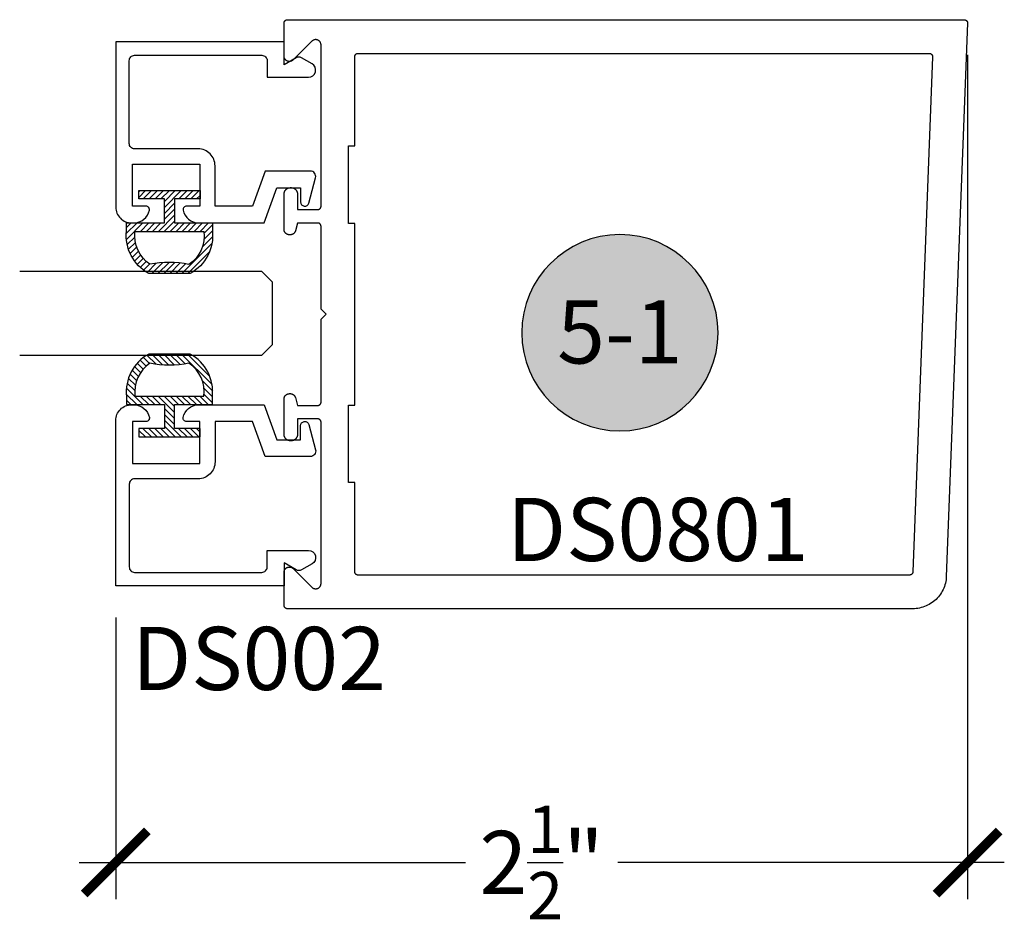
# Model space of a CAD drawing. Units: inches. Extents: x 0 to 160, y -25 to 22.
# Drawn here: x 24 to 27, y -18 to -16 of the extents above; entities that cross this region are included whole.
import ezdxf
from ezdxf.enums import TextEntityAlignment as Align

# ---------------------------------------------------------------- set-up
doc = ezdxf.new("R2010")
doc.units = ezdxf.units.IN
doc.header["$LTSCALE"] = 0.5
doc.header["$MEASUREMENT"] = 0
for name, color, linetype in [('Arcadia-Dim', 4, 'Continuous'), ('Arcadia-Profile', 5, 'Continuous'), ('Arcadia-Shade', 8, 'Continuous'), ('Arcadia-Symb', 7, 'Continuous'), ('Arcadia-Symb-Text', 3, 'Continuous'), ('Arcadia-Text', 3, 'Continuous')]:
    doc.layers.add(name, color=color, linetype=linetype)
doc.styles.get("Standard").update_dxf_attribs({"font": 'ARIALN.TTF'})
doc.dimstyles.new('Arcadia-2', dxfattribs={"dimscale": 2, "dimtxt": 0.0938, "dimasz": 0.0938, "dimexe": 0.0546, "dimexo": 0.0469, "dimgap": 0.0469, "dimtad": 0, "dimtih": 1, "dimdec": 4, "dimzin": 3, "dimdsep": 46, "dimlunit": 4, "dimtxsty": 'Standard', "dimblk": 'ARCHTICK', "dimcen": 0.0469, "dimdle": 0.0546, "dimclrd": 256, "dimclre": 256, "dimclrt": 256, "dimadec": 0, "dimazin": 0, "dimtfac": 0.75, "dimtdec": 4, "dimtix": 1, "dimtmove": 2, "dimatfit": 3, "dimfxl": 1, "dimtolj": 1, "dimtzin": 3, "dimlwd": -3, "dimlwe": -3, "dimarcsym": 0})

# ---------------------------------------------------------------- blocks, each defined once
blk = doc.blocks.new('_ArchTick')
at = {"color": 0, "linetype": 'ByBlock', "lineweight": -3, "const_width": 0.15}
blk.add_lwpolyline([(-0.5, -0.5), (0.5, 0.5)], dxfattribs=at)
blk = doc.blocks.new('*D164')
at = {"layer": 'Arcadia-Dim', "lineweight": -3, "transparency": 16777216}
for p, q in [((26.9049, -15.6439), (26.9049, -18.1528)), ((24.3739, -17.3154), (24.3739, -18.1528)), ((24.2647, -18.0436), (25.4135, -18.0436)), ((27.0141, -18.0436), (25.8653, -18.0436))]:
    blk.add_line(p, q, dxfattribs=at)
at = {"layer": 'Defpoints', "color": 0, "lineweight": -3, "transparency": 16777216}
for p in [(26.9049, -15.5501), (24.3739, -17.2216), (26.9049, -18.0436)]:
    blk.add_point(p, dxfattribs=at)
at = {"layer": 'Arcadia-Dim', "lineweight": -3, "transparency": 16777216, "xscale": 0.1876, "yscale": 0.1876, "zscale": 0.1876, "rotation": 180}
blk.add_blockref('_ArchTick', (24.3739, -18.0436), dxfattribs=at)
at = {"layer": 'Arcadia-Dim', "lineweight": -3, "transparency": 16777216, "xscale": 0.1876, "yscale": 0.1876, "zscale": 0.1876}
blk.add_blockref('_ArchTick', (26.9049, -18.0436), dxfattribs=at)
at = {"layer": 'Arcadia-Dim', "transparency": 16777216, "insert": (25.6394, -18.0436), "char_height": 0.1876, "attachment_point": 5}
blk.add_mtext('\\A1;2{\\H0.75x;\\S1/2;}"', dxfattribs=at)
blk = doc.blocks.new('Keynote')
at = {"layer": 'Arcadia-Symb', "lineweight": -3}
h = blk.add_hatch(color=8, dxfattribs=at)
h.dxf.hatch_style = 1
edge = h.paths.add_edge_path()
edge.add_arc((0, 0), 0.1458, 0, 360)
at = {"layer": 'Defpoints', "lineweight": -3}
blk.add_circle((0, 0), 0.1458, dxfattribs=at)
at = {"layer": 'Arcadia-Symb-Text'}
blk.add_attdef('KEYNOTE_BUBBLE', text='', height=0.0938, dxfattribs=at).set_placement((0, 0), align=Align.MIDDLE_CENTER)
blk = doc.blocks.new('5051-2')
at = {"layer": 'Arcadia-Shade', "lineweight": -3}
h = blk.add_hatch(dxfattribs=at)
h.set_pattern_fill('ANSI31', color=256, scale=0.1, angle=180, style=0)
h.set_pattern_definition([(225, (0.505352, 0), (0.00883883, -0.00883883), [])])
h.paths.add_polyline_path([(0.1314, 0.2792), (0.1078, 0.2792), (0.1078, 0.1666), (0.0367, 0.1666), (0.0367, 0.2428), (0.0117, 0.2428), (0.0117, 0.1516), (0.0117, 0.0605), (0.0367, 0.0605), (0.0367, 0.1366), (0.1078, 0.1366), (0.1078, 0.024), (0.1314, 0.024, 0.305615), (0.2578, 0.09), (0.2578, 0.2132, 0.305616)])
h.paths.add_polyline_path([(0.2308, 0.2095, 0.104267), (0.231, 0.0941, -0.284857), (0.1328, 0.0492), (0.1328, 0.2541, -0.283634)], flags=16)
at = {"layer": 'Arcadia-Profile', "lineweight": -3}
for points in [[(0.1314, 0.2792), (0.1078, 0.2792), (0.1078, 0.1666), (0.0367, 0.1666), (0.0367, 0.2428), (0.0117, 0.2428), (0.0117, 0.1516), (0.0117, 0.0605), (0.0367, 0.0605), (0.0367, 0.1366), (0.1078, 0.1366), (0.1078, 0.024), (0.1314, 0.024, 0.305615), (0.2578, 0.09), (0.2578, 0.2132, 0.305616)], [(0.231, 0.0941, -0.104267), (0.2308, 0.2095, 0.283634), (0.1328, 0.2541), (0.1328, 0.0492, 0.284857)]]:
    blk.add_lwpolyline(points, format="xyb", close=True, dxfattribs=at)
blk = doc.blocks.new('*U102')
at = {"layer": 'Arcadia-Profile'}
for p, q in [((0, 0.03125), (0, 0.75)), ((0.25, 0.75), (0.25, 0.03125)), ((0.03125, 0), (0, 0.03125)), ((0.25, 0.03125), (0.21875, 0)), ((0.21875, 0), (0.03125, 0))]:
    blk.add_line(p, q, dxfattribs=at)

msp = doc.modelspace()

# ---------------------------------------------------------------- linework, layer by layer
at = {"layer": 'Arcadia-Profile', "lineweight": -3, "elevation": -0.0001}
for points in [[(24.9839, -17.21451), (24.9839, -16.73576), (24.98388, -16.73524), (24.98384, -16.73472), (24.98377, -16.7342), (24.98368, -16.73369), (24.98355, -16.73318), (24.98341, -16.73267), (24.98323, -16.73218), (24.98303, -16.7317), (24.98281, -16.73122), (24.98256, -16.73076), (24.98228, -16.73032), (24.98199, -16.72989), (24.98167, -16.72947), (24.98133, -16.72907), (24.98097, -16.72869), (24.98059, -16.72833), (24.98019, -16.72799), (24.97977, -16.72767), (24.97934, -16.72738), (24.9789, -16.7271), (24.97843, -16.72685), (24.97796, -16.72663), (24.97748, -16.72643), (24.97699, -16.72625), (24.97648, -16.7261), (24.97597, -16.72598), (24.97546, -16.72589), (24.97494, -16.72582), (24.97442, -16.72578), (24.9739, -16.72576), (24.9139, -16.72576), (24.9139, -16.77176), (24.91387, -16.77276), (24.91379, -16.77375), (24.91366, -16.77474), (24.91348, -16.77571), (24.91325, -16.77668), (24.91297, -16.77764), (24.91263, -16.77857), (24.91225, -16.77949), (24.91182, -16.78039), (24.91135, -16.78126), (24.91083, -16.78211), (24.91027, -16.78293), (24.90966, -16.78372), (24.90901, -16.78448), (24.90833, -16.7852), (24.90761, -16.78588), (24.90685, -16.78653), (24.90606, -16.78714), (24.90524, -16.7877), (24.9044, -16.78822), (24.90352, -16.78869), (24.90262, -16.78912), (24.9017, -16.7895), (24.90077, -16.78983), (24.89981, -16.79012), (24.89885, -16.79035), (24.89787, -16.79053), (24.89688, -16.79066), (24.89589, -16.79074), (24.8949, -16.79076), (24.8929, -16.79076), (24.8919, -16.79074), (24.89091, -16.79066), (24.88992, -16.79053), (24.88894, -16.79035), (24.88798, -16.79012), (24.88702, -16.78983), (24.88609, -16.7895), (24.88517, -16.78912), (24.88427, -16.78869), (24.8834, -16.78822), (24.88255, -16.7877), (24.88173, -16.78714), (24.88094, -16.78653), (24.88018, -16.78588), (24.87946, -16.7852), (24.87878, -16.78448), (24.87813, -16.78372), (24.87752, -16.78293), (24.87696, -16.78211), (24.87644, -16.78126), (24.87597, -16.78039), (24.87554, -16.77949), (24.87516, -16.77857), (24.87482, -16.77764), (24.87454, -16.77668), (24.87431, -16.77571), (24.87413, -16.77474), (24.874, -16.77375), (24.87392, -16.77276), (24.8739, -16.77176), (24.8739, -16.66676), (24.87392, -16.66593), (24.87398, -16.66509), (24.87409, -16.66426), (24.87424, -16.66344), (24.87444, -16.66262), (24.87468, -16.66182), (24.87496, -16.66103), (24.87528, -16.66026), (24.87564, -16.6595), (24.87604, -16.65876), (24.87648, -16.65805), (24.87695, -16.65736), (24.87746, -16.6567), (24.878, -16.65606), (24.87858, -16.65545), (24.87919, -16.65487), (24.87983, -16.65433), (24.88049, -16.65382), (24.88118, -16.65335), (24.8819, -16.65291), (24.88263, -16.65251), (24.88339, -16.65215), (24.88416, -16.65183), (24.88495, -16.65155), (24.88575, -16.65131), (24.88657, -16.65111), (24.88739, -16.65096), (24.88822, -16.65085), (24.88906, -16.65079), (24.8899, -16.65076), (24.89224, -16.65076), (24.89294, -16.65078), (24.89363, -16.65083), (24.89433, -16.6509), (24.89502, -16.65101), (24.8957, -16.65114), (24.89638, -16.65131), (24.89705, -16.6515), (24.89771, -16.65173), (24.89836, -16.65198), (24.899, -16.65226), (24.89963, -16.65257), (24.90024, -16.65291), (24.90084, -16.65327), (24.90142, -16.65366), (24.90198, -16.65407), (24.90252, -16.65451), (24.90305, -16.65497), (24.90355, -16.65545), (24.90404, -16.65595), (24.9045, -16.65648), (24.90493, -16.65702), (24.90535, -16.65759), (24.90573, -16.65817), (24.9061, -16.65876), (24.90643, -16.65938), (24.90674, -16.66), (24.90702, -16.66064), (24.90727, -16.66129), (24.9075, -16.66195), (24.90769, -16.66262), (24.9139, -16.68576), (24.9739, -16.68576), (24.97442, -16.68575), (24.97494, -16.68571), (24.97546, -16.68564), (24.97597, -16.68555), (24.97648, -16.68542), (24.97699, -16.68527), (24.97748, -16.6851), (24.97796, -16.6849), (24.97843, -16.68467), (24.9789, -16.68442), (24.97934, -16.68415), (24.97977, -16.68385), (24.98019, -16.68354), (24.98059, -16.6832), (24.98097, -16.68284), (24.98133, -16.68246), (24.98167, -16.68206), (24.98199, -16.68164), (24.98228, -16.68121), (24.98256, -16.68076), (24.98281, -16.6803), (24.98303, -16.67983), (24.98323, -16.67935), (24.98341, -16.67885), (24.98355, -16.67835), (24.98368, -16.67784), (24.98377, -16.67733), (24.98384, -16.67681), (24.98388, -16.67629), (24.9839, -16.67576), (24.9839, -16.42976), (24.9989, -16.41476), (24.9839, -16.39976), (24.9839, -16.15376), (24.98388, -16.15324), (24.98384, -16.15272), (24.98377, -16.1522), (24.98368, -16.15169), (24.98355, -16.15118), (24.98341, -16.15067), (24.98323, -16.15018), (24.98303, -16.1497), (24.98281, -16.14922), (24.98256, -16.14876), (24.98228, -16.14832), (24.98199, -16.14789), (24.98167, -16.14747), (24.98133, -16.14707), (24.98097, -16.14669), (24.98059, -16.14633), (24.98019, -16.14599), (24.97977, -16.14567), (24.97934, -16.14538), (24.9789, -16.1451), (24.97843, -16.14485), (24.97796, -16.14463), (24.97748, -16.14443), (24.97699, -16.14425), (24.97648, -16.1441), (24.97597, -16.14398), (24.97546, -16.14389), (24.97494, -16.14382), (24.97442, -16.14378), (24.9739, -16.14376), (24.9139, -16.14376), (24.90769, -16.16691), (24.9075, -16.16758), (24.90727, -16.16824), (24.90702, -16.16889), (24.90674, -16.16953), (24.90643, -16.17015), (24.9061, -16.17076), (24.90573, -16.17136), (24.90535, -16.17194), (24.90493, -16.1725), (24.9045, -16.17305), (24.90404, -16.17357), (24.90355, -16.17408), (24.90305, -16.17456), (24.90252, -16.17502), (24.90198, -16.17546), (24.90142, -16.17587), (24.90084, -16.17626), (24.90024, -16.17662), (24.89963, -16.17696), (24.899, -16.17727), (24.89836, -16.17755), (24.89771, -16.1778), (24.89705, -16.17802), (24.89638, -16.17822), (24.8957, -16.17838), (24.89502, -16.17852), (24.89433, -16.17863), (24.89363, -16.1787), (24.89294, -16.17875), (24.89224, -16.17876), (24.8899, -16.17876), (24.88906, -16.17874), (24.88822, -16.17868), (24.88739, -16.17857), (24.88657, -16.17841), (24.88575, -16.17822), (24.88495, -16.17798), (24.88416, -16.1777), (24.88339, -16.17738), (24.88263, -16.17702), (24.8819, -16.17662), (24.88118, -16.17618), (24.88049, -16.17571), (24.87983, -16.1752), (24.87919, -16.17465), (24.87858, -16.17408), (24.878, -16.17347), (24.87746, -16.17283), (24.87695, -16.17217), (24.87648, -16.17148), (24.87604, -16.17076), (24.87564, -16.17003), (24.87528, -16.16927), (24.87496, -16.1685), (24.87468, -16.16771), (24.87444, -16.16691), (24.87424, -16.16609), (24.87409, -16.16527), (24.87398, -16.16444), (24.87392, -16.1636), (24.8739, -16.16276), (24.8739, -16.05776), (24.87392, -16.05677), (24.874, -16.05578), (24.87413, -16.05479), (24.87431, -16.05381), (24.87454, -16.05285), (24.87482, -16.05189), (24.87516, -16.05096), (24.87554, -16.05004), (24.87597, -16.04914), (24.87644, -16.04826), (24.87696, -16.04742), (24.87752, -16.0466), (24.87813, -16.04581), (24.87878, -16.04505), (24.87946, -16.04433), (24.88018, -16.04364), (24.88094, -16.043), (24.88173, -16.04239), (24.88255, -16.04183), (24.8834, -16.04131), (24.88427, -16.04084), (24.88517, -16.04041), (24.88609, -16.04003), (24.88702, -16.03969), (24.88798, -16.03941), (24.88894, -16.03918), (24.88992, -16.039), (24.89091, -16.03887), (24.8919, -16.03879), (24.8929, -16.03876), (24.8949, -16.03876), (24.89589, -16.03879), (24.89688, -16.03887), (24.89787, -16.039), (24.89885, -16.03918), (24.89981, -16.03941), (24.90077, -16.03969), (24.9017, -16.04003), (24.90262, -16.04041), (24.90352, -16.04084), (24.9044, -16.04131), (24.90524, -16.04183), (24.90606, -16.04239), (24.90685, -16.043), (24.90761, -16.04364), (24.90833, -16.04433), (24.90901, -16.04505), (24.90966, -16.04581), (24.91027, -16.0466), (24.91083, -16.04742), (24.91135, -16.04826), (24.91182, -16.04914), (24.91225, -16.05004), (24.91263, -16.05096), (24.91297, -16.05189), (24.91325, -16.05285), (24.91348, -16.05381), (24.91366, -16.05479), (24.91379, -16.05578), (24.91387, -16.05677), (24.9139, -16.05776), (24.9139, -16.10376), (24.9739, -16.10376), (24.97442, -16.10375), (24.97494, -16.10371), (24.97546, -16.10364), (24.97597, -16.10355), (24.97648, -16.10342), (24.97699, -16.10327), (24.97748, -16.1031), (24.97796, -16.1029), (24.97843, -16.10267), (24.9789, -16.10242), (24.97934, -16.10215), (24.97977, -16.10185), (24.98019, -16.10154), (24.98059, -16.1012), (24.98097, -16.10084), (24.98133, -16.10046), (24.98167, -16.10006), (24.98199, -16.09964), (24.98228, -16.09921), (24.98256, -16.09876), (24.98281, -16.0983), (24.98303, -16.09783), (24.98323, -16.09735), (24.98341, -16.09685), (24.98355, -16.09635), (24.98368, -16.09584), (24.98377, -16.09533), (24.98384, -16.09481), (24.98388, -16.09429), (24.9839, -16.09376), (24.9839, -15.61502), (24.98385, -15.61376), (24.9837, -15.61252), (24.98345, -15.61128), (24.98311, -15.61007), (24.98268, -15.6089), (24.98215, -15.60776), (24.98154, -15.60666), (24.98084, -15.60561), (24.98006, -15.60463), (24.97921, -15.60371), (24.97829, -15.60285), (24.9773, -15.60207), (24.97626, -15.60138), (24.97516, -15.60076), (24.97402, -15.60024), (24.97284, -15.5998), (24.97163, -15.59946), (24.9704, -15.59922), (24.96915, -15.59907), (24.9679, -15.59902), (24.96664, -15.59907), (24.96539, -15.59922), (24.96416, -15.59946), (24.96295, -15.5998), (24.96177, -15.60024), (24.96063, -15.60076), (24.95954, -15.60138), (24.95849, -15.60207), (24.9575, -15.60285), (24.95658, -15.60371), (24.90121, -15.65908), (24.90029, -15.65993), (24.8993, -15.66071), (24.89826, -15.66141), (24.89716, -15.66202), (24.89602, -15.66255), (24.89484, -15.66298), (24.89363, -15.66332), (24.8924, -15.66357), (24.89115, -15.66371), (24.8899, -15.66376), (24.88864, -15.66371), (24.88739, -15.66357), (24.88616, -15.66332), (24.88495, -15.66298), (24.88377, -15.66255), (24.88263, -15.66202), (24.88154, -15.66141), (24.88049, -15.66071), (24.8795, -15.65993), (24.87858, -15.65908), (24.87773, -15.65816), (24.87695, -15.65717), (24.87625, -15.65612), (24.87564, -15.65503), (24.87511, -15.65389), (24.87468, -15.65271), (24.87434, -15.6515), (24.87409, -15.65027), (24.87394, -15.64902), (24.8739, -15.64776), (24.8739, -15.54976), (24.87391, -15.54924), (24.87395, -15.54872), (24.87402, -15.5482), (24.87411, -15.54769), (24.87424, -15.54718), (24.87438, -15.54667), (24.87456, -15.54618), (24.87476, -15.5457), (24.87498, -15.54522), (24.87523, -15.54476), (24.87551, -15.54432), (24.8758, -15.54389), (24.87612, -15.54347), (24.87646, -15.54307), (24.87682, -15.54269), (24.8772, -15.54233), (24.8776, -15.54199), (24.87802, -15.54167), (24.87845, -15.54138), (24.8789, -15.5411), (24.87936, -15.54085), (24.87983, -15.54063), (24.88031, -15.54043), (24.8808, -15.54025), (24.88131, -15.5401), (24.88182, -15.53998), (24.88233, -15.53989), (24.88285, -15.53982), (24.88337, -15.53978), (24.8839, -15.53976), (26.8949, -15.53976), (26.89543, -15.53978), (26.89597, -15.53982), (26.8965, -15.53989), (26.89702, -15.53999), (26.89754, -15.54012), (26.89806, -15.54028), (26.89856, -15.54046), (26.89906, -15.54067), (26.89954, -15.54091), (26.90001, -15.54117), (26.90046, -15.54145), (26.9009, -15.54177), (26.90132, -15.5421), (26.90172, -15.54245), (26.9021, -15.54283), (26.90246, -15.54323), (26.9028, -15.54364), (26.90312, -15.54407), (26.90341, -15.54452), (26.90368, -15.54499), (26.90392, -15.54547), (26.90414, -15.54596), (26.90433, -15.54646), (26.9045, -15.54697), (26.90463, -15.54749), (26.90474, -15.54801), (26.90482, -15.54854), (26.90487, -15.54908), (26.90489, -15.54961), (26.90489, -15.55015), (26.84182, -17.1936), (26.8415, -17.1987), (26.84091, -17.20377), (26.84007, -17.20881), (26.83896, -17.21379), (26.83761, -17.21872), (26.83601, -17.22357), (26.83416, -17.22833), (26.83207, -17.23299), (26.82974, -17.23754), (26.82719, -17.24196), (26.82441, -17.24625), (26.82142, -17.25039), (26.81822, -17.25437), (26.81483, -17.25818), (26.81124, -17.26182), (26.80747, -17.26526), (26.80353, -17.26851), (26.79943, -17.27156), (26.79517, -17.27439), (26.79078, -17.277), (26.78627, -17.27938), (26.78163, -17.28153), (26.77689, -17.28344), (26.77207, -17.2851), (26.76716, -17.28652), (26.76219, -17.28768), (26.75716, -17.28859), (26.75209, -17.28924), (26.747, -17.28963), (26.7419, -17.28976), (24.8839, -17.28976), (24.88337, -17.28975), (24.88285, -17.28971), (24.88233, -17.28964), (24.88182, -17.28955), (24.88131, -17.28942), (24.8808, -17.28927), (24.88031, -17.2891), (24.87983, -17.2889), (24.87936, -17.28867), (24.8789, -17.28842), (24.87845, -17.28815), (24.87802, -17.28785), (24.8776, -17.28754), (24.8772, -17.2872), (24.87682, -17.28684), (24.87646, -17.28646), (24.87612, -17.28606), (24.8758, -17.28564), (24.87551, -17.28521), (24.87523, -17.28476), (24.87498, -17.2843), (24.87476, -17.28383), (24.87456, -17.28335), (24.87438, -17.28285), (24.87424, -17.28235), (24.87411, -17.28184), (24.87402, -17.28133), (24.87395, -17.28081), (24.87391, -17.28029), (24.8739, -17.27976), (24.8739, -17.18176), (24.87394, -17.18051), (24.87409, -17.17926), (24.87434, -17.17803), (24.87468, -17.17682), (24.87511, -17.17564), (24.87564, -17.1745), (24.87625, -17.1734), (24.87695, -17.17236), (24.87773, -17.17137), (24.87858, -17.17045), (24.8795, -17.1696), (24.88049, -17.16882), (24.88154, -17.16812), (24.88263, -17.16751), (24.88377, -17.16698), (24.88495, -17.16655), (24.88616, -17.16621), (24.88739, -17.16596), (24.88864, -17.16581), (24.8899, -17.16576), (24.89115, -17.16581), (24.8924, -17.16596), (24.89363, -17.16621), (24.89484, -17.16655), (24.89602, -17.16698), (24.89716, -17.16751), (24.89826, -17.16812), (24.8993, -17.16882), (24.90029, -17.1696), (24.90121, -17.17045), (24.95658, -17.22582), (24.9575, -17.22668), (24.95849, -17.22745), (24.95954, -17.22815), (24.96063, -17.22877), (24.96177, -17.22929), (24.96295, -17.22973), (24.96416, -17.23007), (24.96539, -17.23031), (24.96664, -17.23046), (24.9679, -17.23051), (24.96915, -17.23046), (24.9704, -17.23031), (24.97163, -17.23007), (24.97284, -17.22973), (24.97402, -17.22929), (24.97516, -17.22877), (24.97626, -17.22815), (24.9773, -17.22745), (24.97829, -17.22668), (24.97921, -17.22582), (24.98006, -17.2249), (24.98084, -17.22391), (24.98154, -17.22287), (24.98215, -17.22177), (24.98268, -17.22063), (24.98311, -17.21945), (24.98345, -17.21824), (24.9837, -17.21701), (24.98385, -17.21576)], [(25.0659, -15.91476), (25.0839, -15.91476), (25.0839, -15.64976), (25.08391, -15.64924), (25.08395, -15.64872), (25.08402, -15.6482), (25.08411, -15.64769), (25.08424, -15.64718), (25.08438, -15.64667), (25.08456, -15.64618), (25.08476, -15.6457), (25.08498, -15.64522), (25.08523, -15.64476), (25.08551, -15.64432), (25.0858, -15.64389), (25.08612, -15.64347), (25.08646, -15.64307), (25.08682, -15.64269), (25.0872, -15.64233), (25.0876, -15.64199), (25.08802, -15.64167), (25.08845, -15.64138), (25.0889, -15.6411), (25.08936, -15.64085), (25.08983, -15.64063), (25.09031, -15.64043), (25.0908, -15.64025), (25.09131, -15.6401), (25.09182, -15.63998), (25.09233, -15.63989), (25.09285, -15.63982), (25.09337, -15.63978), (25.0939, -15.63976), (26.79098, -15.63976), (26.79152, -15.63978), (26.79205, -15.63982), (26.79259, -15.63989), (26.79311, -15.63999), (26.79363, -15.64012), (26.79415, -15.64028), (26.79465, -15.64046), (26.79514, -15.64067), (26.79563, -15.64091), (26.79609, -15.64117), (26.79655, -15.64145), (26.79699, -15.64177), (26.79741, -15.6421), (26.79781, -15.64245), (26.79819, -15.64283), (26.79855, -15.64323), (26.79889, -15.64364), (26.79921, -15.64407), (26.7995, -15.64452), (26.79977, -15.64499), (26.80001, -15.64547), (26.80023, -15.64596), (26.80042, -15.64646), (26.80058, -15.64697), (26.80072, -15.64749), (26.80083, -15.64801), (26.80091, -15.64854), (26.80096, -15.64908), (26.80098, -15.64961), (26.80098, -15.65015), (26.74226, -17.18015), (26.74223, -17.18066), (26.74217, -17.18116), (26.74209, -17.18167), (26.74198, -17.18217), (26.74184, -17.18266), (26.74168, -17.18314), (26.7415, -17.18362), (26.74129, -17.18409), (26.74106, -17.18454), (26.7408, -17.18498), (26.74052, -17.18541), (26.74022, -17.18583), (26.7399, -17.18622), (26.73956, -17.18661), (26.73921, -17.18697), (26.73883, -17.18731), (26.73843, -17.18764), (26.73802, -17.18794), (26.7376, -17.18823), (26.73716, -17.18849), (26.73671, -17.18873), (26.73625, -17.18894), (26.73577, -17.18913), (26.73529, -17.1893), (26.7348, -17.18944), (26.7343, -17.18956), (26.7338, -17.18965), (26.73329, -17.18971), (26.73278, -17.18975), (26.73227, -17.18976), (25.0939, -17.18976), (25.09337, -17.18975), (25.09285, -17.18971), (25.09233, -17.18964), (25.09182, -17.18955), (25.09131, -17.18942), (25.0908, -17.18927), (25.09031, -17.1891), (25.08983, -17.1889), (25.08936, -17.18867), (25.0889, -17.18842), (25.08845, -17.18815), (25.08802, -17.18785), (25.0876, -17.18754), (25.0872, -17.1872), (25.08682, -17.18684), (25.08646, -17.18646), (25.08612, -17.18606), (25.0858, -17.18564), (25.08551, -17.18521), (25.08523, -17.18476), (25.08498, -17.1843), (25.08476, -17.18383), (25.08456, -17.18335), (25.08438, -17.18285), (25.08424, -17.18235), (25.08411, -17.18184), (25.08402, -17.18133), (25.08395, -17.18081), (25.08391, -17.18029), (25.0839, -17.17976), (25.0839, -16.91476), (25.0659, -16.91476), (25.0659, -16.68476), (25.0839, -16.68476), (25.0839, -16.14476), (25.0659, -16.14476)]]:
    msp.add_lwpolyline(points, close=True, dxfattribs=at)
at = {"layer": 'Arcadia-Profile', "elevation": -0.0001}
for points in [[(24.5839, -16.0936, 0.4711265), (24.57408, -16.10549, 0.3595027), (24.62023, -16.1436), (24.81504, -16.1436), (24.8529, -16.0396), (24.9229, -16.0396), (24.9229, -16.08116, 0.8769765), (24.94735, -16.08438), (24.96735, -16.00974, 0.4931454), (24.9519, -15.9896), (24.81788, -15.9896), (24.78003, -16.0936), (24.6689, -16.0936), (24.6689, -15.9736, 0.4142136), (24.6189, -15.9236), (24.4299, -15.9236, -0.4142136), (24.4139, -15.9076), (24.4139, -15.6616, -0.4142136), (24.4299, -15.6456), (24.8079, -15.6456, -0.4142136), (24.8239, -15.6616), (24.8239, -15.7106), (24.94659, -15.7106, 0.767327), (24.95724, -15.67084), (24.9259, -15.65275, 0.2679492), (24.9099, -15.65275), (24.8739, -15.67353), (24.8739, -15.6056), (24.3739, -15.6056), (24.3739, -16.0966, 0.4142136), (24.4209, -16.1436), (24.42756, -16.1436, 0.3595027), (24.47371, -16.10549, 0.4711265), (24.4639, -16.0936), (24.4239, -16.0936), (24.4239, -15.9686), (24.6239, -15.9686), (24.6239, -16.0936), (24.5839, -16.0936)], [(24.5839, -16.7336, -0.4711265), (24.57408, -16.72171, -0.3595027), (24.62023, -16.6836), (24.81504, -16.6836), (24.8529, -16.7876), (24.9229, -16.7876), (24.9229, -16.74604, -0.8769765), (24.94735, -16.74282), (24.96735, -16.81746, -0.4931454), (24.9519, -16.8376), (24.81788, -16.8376), (24.78003, -16.7336), (24.6689, -16.7336), (24.6689, -16.8536, -0.4142136), (24.6189, -16.9036), (24.4299, -16.9036, 0.4142136), (24.4139, -16.9196), (24.4139, -17.1656, 0.4142136), (24.4299, -17.1816), (24.8079, -17.1816, 0.4142136), (24.8239, -17.1656), (24.8239, -17.1166), (24.94659, -17.1166, -0.767327), (24.95724, -17.15636), (24.9259, -17.17446, -0.2679492), (24.9099, -17.17446), (24.8739, -17.15367), (24.8739, -17.2216), (24.3739, -17.2216), (24.3739, -16.7306, -0.4142136), (24.4209, -16.6836), (24.42756, -16.6836, -0.3595027), (24.47371, -16.72171, -0.4711265), (24.4639, -16.7336), (24.4239, -16.7336), (24.4239, -16.8586), (24.6239, -16.8586), (24.6239, -16.7336), (24.5839, -16.7336)]]:
    msp.add_lwpolyline(points, format="xyb", dxfattribs=at)

# ---------------------------------------------------------------- block references
at = {"layer": 'Arcadia-Profile', "lineweight": -3, "xscale": -1, "rotation": 90}
msp.add_blockref('5051-2', (24.68505, -16.03575, -0.0001), dxfattribs=at)
at = {"layer": 'Arcadia-Profile', "lineweight": -3, "rotation": 89.99999999999993}
for name, p in [('*U102', (24.83839, -16.53715, -0.0001)), ('5051-2', (24.68505, -16.7911, -0.0001))]:
    msp.add_blockref(name, p, dxfattribs=at)
at = {"layer": 'Arcadia-Text', "lineweight": -3}
ref = msp.add_blockref('Keynote', (25.87177, -16.46978, -0.0001), dxfattribs=dict(at, xscale=-2, yscale=2, zscale=2, rotation=180))
ref.add_attrib('KEYNOTE_BUBBLE', '5-1', dxfattribs={"layer": 'Arcadia-Symb-Text', "height": 0.1875}).set_placement((25.87177, -16.46735, -0.0001), align=Align.MIDDLE_CENTER)

# ---------------------------------------------------------------- texts
for s, p in [('DS0801', (25.53593, -17.14787, -0.0001)), ('DS002', (24.4222, -17.53116, -0.0001))]:
    msp.add_text(s, height=0.1875, dxfattribs=at).set_placement(p)

# ---------------------------------------------------------------- dimensions: what is measured, and where the dimension line sits
at = {"layer": 'Arcadia-Dim'}
dim = msp.add_linear_dim(base=(26.90489, -18.04355, -0.0001), p1=(24.3739, -17.2216, -0.0001), p2=(26.90489, -15.55015, -0.0001), dimstyle='Arcadia-2', dxfattribs=at)
dim.commit()
dim.dimension.update_dxf_attribs({"geometry": '*D164', "text_midpoint": (25.63939, -18.04355, -0.0001)})

doc.saveas('drawing.dxf')
